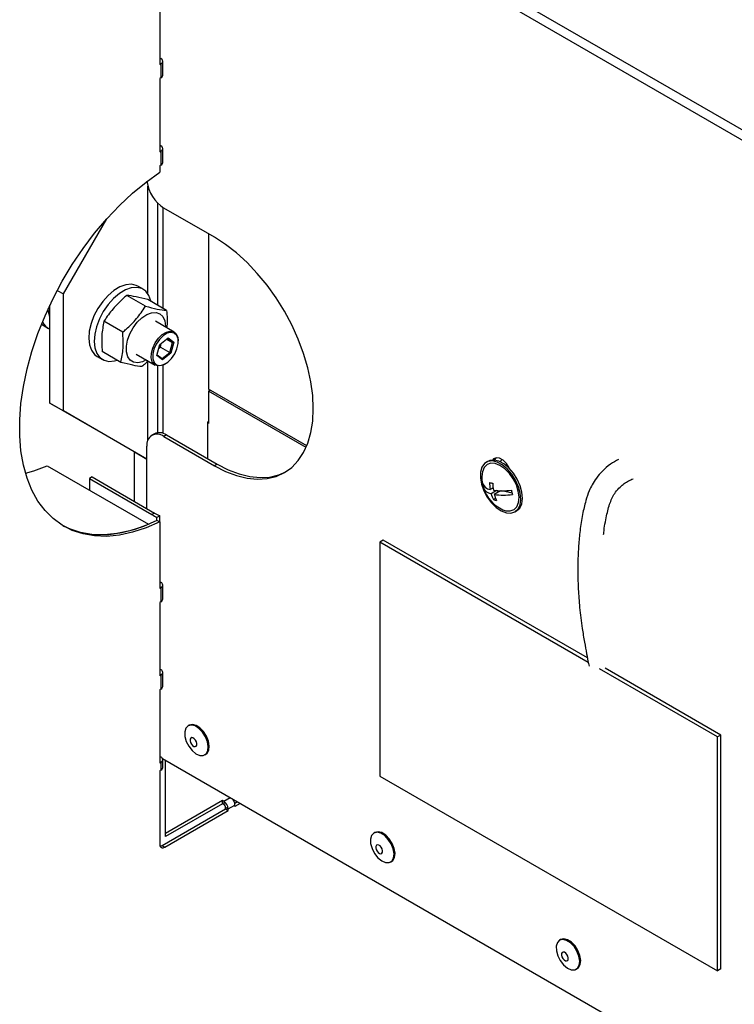
# Model space of a CAD drawing. Units: millimetres. Extents: x 75 to 6225, y 66 to 4380.
# Drawn here: x 4241 to 4391, y 302 to 509 of the extents above; entities that cross this region are included whole.
import ezdxf

# ---------------------------------------------------------------- set-up
doc = ezdxf.new("R2010")
doc.units = ezdxf.units.MM
doc.header["$LTSCALE"] = 15

msp = doc.modelspace()

# ---------------------------------------------------------------- linework, layer by layer
at = {"lineweight": 25}
for p, q in [((4274.734, 553.556), (4403.73, 479.088)), ((4272.895, 552.495), (4403.142, 477.305)), ((4270.511, 514.62), (4270.511, 499.269)), ((4270.784, 500.487), (4270.511, 500.645)), ((4270.784, 500.487), (4270.511, 500.33)), ((4270.784, 499.426), (4270.511, 499.583)), ((4270.511, 499.269), (4270.784, 499.426)), ((4270.784, 499.426), (4270.784, 496.486)), ((4271.164, 497.017), (4271.164, 499.957)), ((4270.784, 496.486), (4270.511, 496.329)), ((4270.511, 496.329), (4270.511, 480.978)), ((4270.784, 482.197), (4270.511, 482.354)), ((4270.784, 482.197), (4270.511, 482.039)), ((4270.784, 481.136), (4270.511, 481.293)), ((4270.511, 480.978), (4270.784, 481.136)), ((4270.784, 481.136), (4270.784, 478.196)), ((4271.164, 478.727), (4271.164, 481.666)), ((4270.784, 478.196), (4270.511, 478.039)), ((4270.511, 478.039), (4270.511, 476.702)), ((4268.036, 451.266), (4268.036, 473.804)), ((4270.157, 448.776), (4270.157, 470.133)), ((4271.218, 448.163), (4271.218, 469.281)), ((4281.966, 463.073), (4271.36, 469.196)), ((4250.358, 451.2), (4259.435, 466.921)), ((4280.764, 463.767), (4280.764, 431.234)), ((4249.076, 451.941), (4250.358, 451.2)), ((4267.053, 452.192), (4265.922, 452.845)), ((4250.358, 426.704), (4250.358, 451.2)), ((4267.55, 448.639), (4263.619, 450.908)), ((4271.946, 447.743), (4268.015, 450.012)), ((4247.53, 428.337), (4247.53, 448.849)), ((4273.571, 443.233), (4269.612, 445.519)), ((4245.788, 444.869), (4246.109, 444.653)), ((4246.109, 444.653), (4247.24, 444)), ((4262.777, 443.204), (4258.846, 445.473)), ((4270.552, 440.599), (4272.319, 441.99)), ((4271.981, 441.724), (4273.178, 441.033)), ((4273.178, 441.033), (4272.14, 441.848)), ((4272.319, 441.99), (4273.48, 441.078)), ((4274.4, 441.238), (4274.4, 441.402)), ((4269.946, 438.296), (4270.552, 440.599)), ((4270.355, 439.853), (4270.648, 440.083)), ((4270.648, 440.083), (4270.844, 440.829)), ((4270.648, 440.083), (4272.628, 438.94)), ((4272.628, 438.94), (4273.178, 441.033)), ((4273.48, 441.078), (4272.875, 438.775)), ((4273.178, 441.033), (4273.48, 441.078)), ((4257.423, 438.122), (4258.554, 437.469)), ((4262.4, 436.873), (4258.469, 439.142)), ((4261.05, 437.179), (4261.599, 437.335)), ((4265.612, 438.59), (4269.572, 436.304)), ((4271.107, 437.385), (4269.946, 438.296)), ((4269.994, 438.481), (4271.021, 437.676)), ((4271.021, 437.676), (4272.628, 438.94)), ((4271.107, 437.385), (4271.021, 437.676)), ((4272.875, 438.775), (4271.107, 437.385)), ((4272.628, 438.94), (4272.875, 438.775)), ((4268.036, 420.576), (4268.036, 437.144)), ((4270.157, 422.147), (4270.157, 436.124)), ((4271.218, 421.999), (4271.218, 436.324)), ((4271.572, 436.503), (4271.714, 436.584)), ((4301.297, 419.38), (4280.764, 431.234)), ((4280.764, 430.825), (4281.118, 431.03)), ((4301.157, 419.053), (4280.764, 430.825)), ((4280.764, 430.825), (4280.764, 424.089)), ((4247.53, 428.337), (4250.358, 426.704)), ((4265.208, 418.129), (4247.53, 428.337)), ((4267.824, 416.618), (4250.358, 426.704)), ((4280.587, 424.395), (4280.764, 424.497)), ((4280.587, 416.673), (4280.587, 424.395)), ((4280.764, 424.089), (4280.587, 424.191)), ((4269.425, 421.921), (4268.86, 421.594)), ((4271.925, 421.673), (4271.36, 421.347)), ((4271.36, 421.347), (4281.966, 415.224)), ((4271.925, 421.673), (4282.532, 415.55)), ((4267.824, 406.252), (4267.824, 419.305)), ((4265.208, 418.129), (4267.824, 416.618)), ((4265.208, 407.763), (4265.208, 418.129)), ((4246.964, 415.205), (4268.178, 402.959)), ((4282.532, 415.55), (4281.966, 415.224)), ((4339.24, 416.142), (4338.887, 415.938)), ((4343.516, 415.125), (4343.342, 415.046)), ((4343.746, 414.702), (4343.717, 414.685)), ((4256.369, 412.865), (4255.803, 412.539)), ((4255.803, 412.539), (4255.803, 410.103)), ((4255.803, 412.539), (4268.885, 404.987)), ((4256.369, 412.865), (4269.45, 405.313)), ((4338.586, 410.794), (4338.284, 410.62)), ((4338.586, 410.794), (4338.584, 410.8)), ((4338.593, 410.793), (4338.586, 410.794)), ((4340.312, 410.614), (4339.703, 410.263)), ((4340.338, 410.388), (4340.039, 410.457)), ((4341.036, 410.017), (4339.905, 409.364)), ((4340.87, 408.396), (4340.395, 408.122)), ((4341.901, 409.967), (4340.583, 409.207)), ((4341.405, 409.681), (4341.335, 409.992)), ((4344.308, 409.468), (4342.163, 409.965)), ((4269.45, 405.313), (4268.885, 404.987)), ((4270.511, 404.722), (4269.945, 404.395)), ((4269.945, 403.763), (4269.945, 404.395)), ((4270.511, 403.436), (4270.511, 404.722)), ((4344.886, 405.545), (4345.24, 405.749)), ((4270.511, 403.436), (4269.945, 403.763)), ((4270.511, 403.436), (4270.511, 389.526)), ((4317.321, 399.631), (4316.614, 399.223)), ((4316.614, 399.223), (4316.614, 350.23)), ((4360.262, 374.026), (4316.614, 399.223)), ((4360.079, 374.948), (4317.321, 399.631)), ((4270.784, 390.744), (4270.511, 390.902)), ((4270.784, 390.744), (4270.511, 390.587)), ((4270.784, 389.683), (4270.511, 389.84)), ((4271.164, 387.274), (4271.164, 390.214)), ((4270.511, 389.526), (4270.784, 389.683)), ((4270.784, 389.683), (4270.784, 386.743)), ((4270.784, 386.743), (4270.511, 386.586)), ((4270.511, 386.586), (4270.511, 371.235)), ((4270.784, 372.454), (4270.511, 372.611)), ((4270.784, 372.454), (4270.511, 372.296)), ((4270.784, 371.392), (4270.511, 371.55)), ((4270.511, 371.235), (4270.784, 371.392)), ((4270.784, 371.392), (4270.784, 368.453)), ((4271.164, 368.984), (4271.164, 371.923)), ((4387.325, 358.402), (4362.643, 372.651)), ((4388.032, 358.811), (4363.818, 372.789)), ((4270.784, 368.453), (4270.511, 368.296)), ((4270.511, 368.296), (4270.511, 352.945)), ((4276.681, 360.852), (4276.469, 360.729)), ((4388.032, 358.811), (4387.325, 358.402)), ((4387.325, 309.41), (4387.325, 358.402)), ((4388.032, 309.818), (4388.032, 358.811)), ((4279.968, 354.667), (4280.18, 354.789)), ((4270.784, 354.163), (4270.511, 354.321)), ((4270.784, 354.163), (4270.511, 354.006)), ((4270.784, 353.102), (4270.511, 353.259)), ((4270.511, 352.945), (4270.784, 353.102)), ((4270.784, 353.102), (4270.784, 351.469)), ((4271.08, 353.899), (4401.259, 278.748)), ((4271.164, 352), (4271.164, 353.633)), ((4271.733, 338.194), (4271.733, 353.521)), ((4270.784, 351.469), (4270.511, 351.311)), ((4270.511, 351.311), (4270.511, 335.961)), ((4316.614, 350.23), (4387.325, 309.41)), ((4283.673, 345.087), (4271.733, 338.194)), ((4283.673, 344.433), (4271.733, 337.54)), ((4283.946, 344.929), (4283.673, 345.087)), ((4283.673, 344.433), (4283.673, 345.087)), ((4283.946, 344.276), (4283.673, 344.433)), ((4283.946, 344.929), (4285.282, 345.7)), ((4283.946, 344.929), (4283.946, 344.276)), ((4286.827, 344.808), (4286.243, 344.471)), ((4287.393, 344.481), (4286.279, 343.839)), ((4271.006, 335.675), (4284.3, 343.349)), ((4271.572, 335.348), (4284.865, 343.022)), ((4284.865, 343.337), (4284.3, 343.664)), ((4284.3, 343.349), (4284.3, 343.664)), ((4284.3, 343.349), (4284.865, 343.022)), ((4284.865, 343.337), (4286.279, 344.153)), ((4284.865, 343.022), (4284.865, 343.337)), ((4286.279, 343.839), (4286.279, 344.153)), ((4315.572, 338.4), (4315.359, 338.278)), ((4271.733, 337.54), (4271.733, 338.194)), ((4271.006, 335.675), (4271.572, 335.348)), ((4318.859, 332.216), (4319.071, 332.338)), ((4354.462, 315.949), (4354.25, 315.827)), ((4357.75, 309.764), (4357.962, 309.887)), ((4388.032, 309.818), (4387.325, 309.41))]:
    msp.add_line(p, q, dxfattribs=at)
at = {"lineweight": 25, "flags": 128}
for points in [[(4270.511, 403.436), (4267.655, 402.196), (4264.842, 401.276), (4262.096, 400.686), (4259.439, 400.43), (4256.893, 400.509), (4254.478, 400.924), (4252.215, 401.671), (4250.122, 402.744), (4248.216, 404.134), (4246.512, 405.829), (4245.026, 407.817), (4243.767, 410.08), (4242.748, 412.6), (4241.977, 415.356), (4241.459, 418.326), (4241.199, 421.486), (4241.199, 424.81), (4241.459, 428.27), (4241.977, 431.838), (4242.748, 435.485), (4243.767, 439.182), (4245.026, 442.897), (4246.512, 446.601), (4248.216, 450.264), (4250.122, 453.854), (4252.215, 457.344), (4254.478, 460.703), (4256.893, 463.906), (4259.439, 466.926), (4262.096, 469.737), (4264.842, 472.317), (4267.655, 474.645), (4270.511, 476.702)], [(4281.966, 415.224), (4284.286, 414.035), (4286.576, 413.162), (4288.809, 412.616), (4290.955, 412.404), (4292.989, 412.527), (4294.884, 412.986), (4296.616, 413.774), (4298.164, 414.881), (4299.509, 416.293), (4300.633, 417.992), (4301.522, 419.957), (4302.165, 422.164), (4302.554, 424.584), (4302.684, 427.188), (4302.554, 429.942), (4302.165, 432.812), (4301.522, 435.761), (4300.633, 438.753), (4299.509, 441.75), (4298.164, 444.714), (4296.616, 447.608), (4294.884, 450.396), (4292.989, 453.043), (4290.955, 455.514), (4288.809, 457.78), (4286.576, 459.812), (4284.286, 461.583), (4281.966, 463.073)], [(4265.922, 452.845), (4265.613, 452.999), (4264.583, 453.236), (4263.426, 453.135), (4262.193, 452.699), (4260.936, 451.947), (4259.712, 450.913), (4258.574, 449.642), (4257.571, 448.189), (4256.747, 446.618), (4256.138, 444.997), (4255.772, 443.398), (4255.663, 441.889), (4255.817, 440.538), (4256.226, 439.403), (4256.874, 438.534), (4257.423, 438.122)], [(4268.692, 449.622), (4268.659, 449.776), (4268.249, 450.911), (4267.602, 451.78), (4266.744, 452.346), (4265.714, 452.583), (4264.558, 452.481), (4263.324, 452.045), (4262.068, 451.294), (4260.844, 450.26), (4259.705, 448.989), (4258.702, 447.536), (4257.878, 445.965), (4257.27, 444.344), (4256.903, 442.745), (4256.794, 441.236), (4256.948, 439.885), (4257.358, 438.75), (4258.005, 437.88), (4258.863, 437.315), (4259.893, 437.078), (4261.05, 437.179), (4261.05, 437.179)], [(4265.819, 445.279), (4266.792, 446.222), (4267.817, 446.903), (4268.83, 447.28), (4269.765, 447.328), (4270.566, 447.045), (4271.18, 446.449), (4271.571, 445.576), (4271.713, 444.482), (4271.712, 444.306)], [(4267.712, 437.378), (4266.895, 436.978), (4265.913, 436.763), (4265.038, 436.882), (4264.325, 437.325), (4263.818, 438.065), (4263.55, 439.056), (4263.537, 440.236), (4263.78, 441.53), (4264.264, 442.856), (4264.958, 444.133), (4265.819, 445.279)], [(4271.572, 436.503), (4270.819, 436.186), (4270.049, 436.137), (4269.414, 436.411), (4268.971, 436.983), (4268.759, 437.803), (4268.797, 438.798), (4269.081, 439.878), (4269.587, 440.949), (4270.269, 441.915), (4271.066, 442.691)], [(4271.233, 442.463), (4270.44, 441.684), (4269.771, 440.71), (4269.292, 439.636), (4269.05, 438.566), (4269.069, 437.607), (4269.347, 436.851), (4269.856, 436.372), (4270.547, 436.218), (4271.353, 436.404), (4272.193, 436.911), (4272.986, 437.69), (4273.655, 438.664), (4274.134, 439.739), (4274.376, 440.808), (4274.357, 441.767), (4274.079, 442.523), (4273.57, 443.002), (4272.879, 443.156), (4272.074, 442.97), (4271.233, 442.463)], [(4271.066, 442.691), (4271.909, 443.206), (4272.722, 443.417), (4273.432, 443.303), (4273.978, 442.875), (4274.309, 442.171), (4274.4, 441.402)], [(4343.788, 414.613), (4343.695, 414.804), (4343.131, 415.677), (4342.439, 416.368), (4341.702, 416.793), (4341.01, 416.902), (4340.445, 416.681), (4340.21, 416.419)], [(4340.88, 416.883), (4340.643, 416.483), (4340.616, 416.409)], [(4242.408, 413.68), (4244.153, 414.169), (4246.964, 415.205)], [(4282.532, 415.55), (4284.852, 414.362), (4287.142, 413.489), (4289.375, 412.943), (4291.521, 412.73), (4293.555, 412.854), (4295.449, 413.313), (4296.895, 413.941)], [(4343.102, 405.346), (4344.075, 405.281), (4344.91, 405.559), (4345.555, 406.163), (4345.97, 407.054), (4346.128, 408.178), (4346.019, 409.462), (4345.651, 410.827), (4345.046, 412.186), (4344.243, 413.454), (4343.292, 414.553), (4342.252, 415.411), (4341.189, 415.976), (4340.171, 416.213), (4339.26, 416.105), (4338.514, 415.66), (4337.979, 414.907), (4337.691, 413.891), (4337.666, 412.678), (4337.906, 411.343), (4338.396, 409.97), (4339.106, 408.646), (4339.99, 407.453), (4340.994, 406.467), (4342.053, 405.75), (4343.102, 405.346)], [(4342.353, 406.014), (4343.001, 405.795), (4343.927, 405.74), (4344.715, 406.026), (4345.309, 406.633), (4345.67, 407.52), (4345.774, 408.627), (4345.612, 409.877), (4345.197, 411.187), (4344.556, 412.466), (4343.733, 413.628), (4342.784, 414.593), (4341.774, 415.295), (4340.772, 415.687), (4339.845, 415.742), (4339.058, 415.457), (4338.464, 414.85), (4338.102, 413.962), (4338.025, 413.509)], [(4345.24, 405.749), (4345.264, 405.763), (4345.909, 406.367), (4346.323, 407.259), (4346.481, 408.382), (4346.373, 409.666), (4346.005, 411.031), (4345.4, 412.39), (4344.597, 413.659), (4343.645, 414.757), (4342.606, 415.615), (4341.543, 416.18), (4340.524, 416.417), (4339.613, 416.309), (4339.24, 416.142)], [(4342.184, 416.548), (4342.124, 416.498), (4341.777, 416.083)], [(4269.945, 403.763), (4267.089, 402.522), (4264.276, 401.603), (4261.53, 401.013), (4258.873, 400.756), (4256.327, 400.836), (4253.913, 401.251), (4251.649, 401.998), (4250.207, 402.692)], [(4250.207, 402.692), (4250.442, 402.566), (4252.595, 401.639), (4254.907, 401.036), (4257.361, 400.762), (4259.936, 400.82), (4262.611, 401.207), (4265.366, 401.922), (4268.178, 402.959)], [(4280.18, 354.789), (4280.439, 354.991), (4280.8, 355.626), (4280.904, 356.499), (4280.74, 357.516), (4280.326, 358.565), (4279.706, 359.533), (4278.948, 360.316), (4278.134, 360.829), (4277.353, 361.015), (4276.688, 360.856), (4276.681, 360.852)], [(4276.087, 357.475), (4276.611, 356.453), (4277.31, 355.565), (4278.106, 354.908), (4278.915, 354.554), (4279.648, 354.54), (4280.227, 354.869), (4280.588, 355.504), (4280.692, 356.377), (4280.528, 357.393), (4280.113, 358.442), (4279.494, 359.411), (4278.736, 360.194), (4277.922, 360.706), (4277.14, 360.893), (4276.476, 360.733), (4275.999, 360.245), (4275.764, 359.48), (4275.794, 358.522), (4276.087, 357.475)], [(4276.957, 357.265), (4277.146, 356.912), (4277.401, 356.623), (4277.684, 356.441), (4277.951, 356.395), (4278.163, 356.491), (4278.286, 356.715), (4278.301, 357.033), (4278.208, 357.396), (4278.019, 357.749), (4277.763, 358.038), (4277.48, 358.22), (4277.213, 358.266), (4277.002, 358.17), (4276.879, 357.946), (4276.863, 357.628), (4276.957, 357.265)], [(4314.978, 335.024), (4315.502, 334.001), (4316.2, 333.113), (4316.997, 332.457), (4317.806, 332.102), (4318.539, 332.089), (4319.118, 332.417), (4319.478, 333.053), (4319.582, 333.926), (4319.419, 334.942), (4319.004, 335.991), (4318.385, 336.96), (4317.627, 337.743), (4316.813, 338.255), (4316.031, 338.442), (4315.366, 338.282), (4314.89, 337.793), (4314.655, 337.029), (4314.685, 336.071), (4314.978, 335.024)], [(4319.071, 332.338), (4319.33, 332.54), (4319.691, 333.175), (4319.795, 334.048), (4319.631, 335.064), (4319.216, 336.114), (4318.597, 337.082), (4317.839, 337.865), (4317.025, 338.378), (4316.243, 338.564), (4315.579, 338.404), (4315.572, 338.4)], [(4315.847, 334.814), (4316.036, 334.461), (4316.292, 334.172), (4316.575, 333.99), (4316.842, 333.944), (4317.054, 334.04), (4317.176, 334.264), (4317.192, 334.582), (4317.098, 334.945), (4316.91, 335.298), (4316.654, 335.587), (4316.371, 335.769), (4316.104, 335.815), (4315.892, 335.719), (4315.77, 335.495), (4315.754, 335.177), (4315.847, 334.814)], [(4353.869, 312.573), (4354.393, 311.55), (4355.091, 310.662), (4355.888, 310.005), (4356.697, 309.651), (4357.43, 309.638), (4358.009, 309.966), (4358.369, 310.601), (4358.473, 311.474), (4358.309, 312.491), (4357.895, 313.54), (4357.276, 314.509), (4356.518, 315.291), (4355.704, 315.804), (4354.922, 315.99), (4354.257, 315.831), (4353.781, 315.342), (4353.546, 314.578), (4353.576, 313.62), (4353.869, 312.573)], [(4357.962, 309.887), (4358.221, 310.089), (4358.581, 310.724), (4358.685, 311.597), (4358.522, 312.613), (4358.107, 313.662), (4357.488, 314.631), (4356.73, 315.414), (4355.916, 315.926), (4355.134, 316.113), (4354.469, 315.953), (4354.462, 315.949)], [(4354.738, 312.363), (4354.927, 312.01), (4355.183, 311.721), (4355.466, 311.539), (4355.733, 311.493), (4355.944, 311.589), (4356.067, 311.813), (4356.083, 312.131), (4355.989, 312.494), (4355.8, 312.847), (4355.545, 313.136), (4355.262, 313.318), (4354.995, 313.364), (4354.783, 313.268), (4354.66, 313.044), (4354.645, 312.726), (4354.738, 312.363)]]:
    msp.add_lwpolyline(points, dxfattribs=at)
at = {"lineweight": 25}
for centre, radius, start, end in [((4270.582, 499.957), 0.568, 290.78342, 69.21658), ((4270.514, 497.082), 0.654, 294.37466, 354.3052), ((4270.582, 481.666), 0.568, 290.78342, 69.21658), ((4270.514, 478.792), 0.654, 294.37466, 354.3052), ((4275.584, 475.741), 7.79, 186.96073, 237.16217), ((4248.847, 446.717), 3.151, 205.16825, 245.2938), ((4267.628, 442.045), 3.422, 324.27986, 338.83938), ((4269.979, 419.655), 2.184, 50.79671, 189.21404), ((4270.461, 419.629), 2.515, 54.38242, 114.30712), ((4345.28, 412.701), 7.3, 173.63979, 194.51824), ((4340.028, 412.357), 2.119, 203.2674, 261.17205), ((4344.274, 412.443), 6.261, 188.47763, 196.92087), ((4340.231, 411.457), 2.119, 203.2674, 261.17205), ((4345.28, 412.701), 7.3, 196.96034, 246.35484), ((4341.295, 417.557), 6.084, 253.6697, 260.22275), ((4348.522, 411.711), 8.937, 179.9495, 189.32638), ((4349.199, 411.554), 8.937, 179.9495, 189.32638), ((4346.464, 411.234), 6.82, 195.91286, 207.14463), ((4342.279, 422.734), 12.77, 261.44881, 278.55463), ((4347.141, 411.076), 6.82, 195.91286, 207.14463), ((4342.482, 421.834), 12.77, 261.44881, 278.55463), ((4350.371, 411.029), 6.261, 188.47763, 196.92087), ((4342.106, 413.96), 6.084, 253.6697, 260.22275), ((4289.569, 440.807), 41.363, 239.99562, 241.67817), ((4290.135, 441.133), 41.363, 239.99562, 241.67817), ((4270.582, 390.214), 0.568, 290.78342, 69.21658), ((4270.514, 387.339), 0.654, 294.37466, 354.3052), ((4270.582, 371.923), 0.568, 290.78342, 69.21658), ((4270.514, 369.048), 0.654, 294.37466, 354.3052), ((4270.582, 353.633), 0.568, 290.78342, 69.21658), ((4270.514, 352.064), 0.654, 294.37466, 354.3052), ((4282.869, 343.246), 1.998, 2.60548, 57.39452), ((4284.271, 344.059), 2.011, 2.69794, 43.3811), ((4283.532, 343.629), 0.768, 2.60548, 57.39452), ((4271.158, 335.856), 0.655, 170.78596, 309.20329), ((4270.493, 336.497), 0.97, 276.00864, 301.95884)]:
    msp.add_arc(centre, radius, start, end, dxfattribs=at)
for points, knots in [([(4263.619, 450.908), (4263.591, 450.883), (4262.759, 450.175), (4261.179, 448.688), (4259.718, 446.819), (4259.004, 445.716), (4258.846, 445.473)], [0, 0, 0, 0, 0.0151017, 0.4399393, 0.876201, 1, 1, 1, 1]), ([(4268.015, 450.012), (4267.168, 450.233), (4265.443, 450.681), (4264.234, 450.831), (4263.619, 450.908)], [0, 0, 0, 0, 0.49121246, 1, 1, 1, 1]), ([(4247.53, 446.287), (4247.371, 446.881), (4247.196, 447.533), (4247.168, 448.097), (4247.166, 448.148)], [0, 0, 0, 0, 0.9103504, 1, 1, 1, 1]), ([(4262.777, 443.204), (4263.009, 443.404), (4264.038, 444.293), (4265.743, 446.02), (4266.963, 447.717), (4267.531, 448.609), (4267.55, 448.639)], [0, 0, 0, 0, 0.12379839, 0.54830162, 0.98489837, 1, 1, 1, 1]), ([(4267.55, 448.639), (4268.397, 448.418), (4270.123, 447.97), (4271.331, 447.82), (4271.946, 447.743)], [0, 0, 0, 0, 0.4912125, 1, 1, 1, 1]), ([(4271.946, 447.743), (4272.047, 446.613), (4272.159, 445.358), (4271.988, 444.265), (4271.971, 444.157)], [0, 0, 0, 0, 0.9004102, 1, 1, 1, 1]), ([(4258.846, 445.473), (4258.657, 444.51), (4258.271, 442.551), (4258.403, 440.291), (4258.469, 439.142)], [0, 0, 0, 0, 0.4912125, 1, 1, 1, 1]), ([(4262.4, 436.873), (4262.589, 437.835), (4262.975, 439.795), (4262.844, 442.054), (4262.777, 443.204)], [0, 0, 0, 0, 0.49121246, 1, 1, 1, 1]), ([(4266.796, 435.977), (4266.204, 436.05), (4265, 436.198), (4263.277, 436.645), (4262.4, 436.873)], [0, 0, 0, 0, 0.4912125, 1, 1, 1, 1]), ([(4268.066, 437.174), (4267.878, 436.974), (4267.483, 436.553), (4267.032, 436.175), (4266.796, 435.977)], [0, 0, 0, 0, 0.4759354, 1, 1, 1, 1]), ([(4366.595, 416.538), (4366.012, 416.217), (4364.789, 415.545), (4363.253, 414.202), (4361.99, 412.742), (4361.091, 411.326), (4360.336, 409.743), (4359.642, 407.678), (4359.002, 404.872), (4358.515, 401.734), (4358.217, 398.616), (4358.073, 395.623), (4358.044, 392.584), (4358.151, 389.202), (4358.436, 385.382), (4358.903, 381.658), (4359.432, 378.399), (4359.88, 375.951), (4360.203, 374.287), (4360.376, 373.441), (4360.414, 373.254)], [0, 0, 0, 0, 0.0440618, 0.0924148, 0.1357056, 0.17209, 0.2027173, 0.2507997, 0.3155476, 0.3917334, 0.4613094, 0.5229386, 0.589428, 0.6602974, 0.7423658, 0.8345681, 0.8950746, 0.9463139, 0.9881375, 1, 1, 1, 1]), ([(4363.469, 400.846), (4363.482, 400.974), (4363.613, 402.306), (4364.038, 404.564), (4364.746, 407.483), (4365.727, 409.463), (4366.845, 410.716), (4367.768, 411.472), (4368.657, 412.046), (4369.31, 412.34), (4369.625, 412.483)], [0, 0, 0, 0, 0.0248272, 0.259132, 0.4561742, 0.6419459, 0.7544303, 0.8422271, 0.9238226, 1, 1, 1, 1])]:
    msp.add_open_spline(points, degree=3, knots=knots, dxfattribs=at)

doc.saveas('drawing.dxf')
